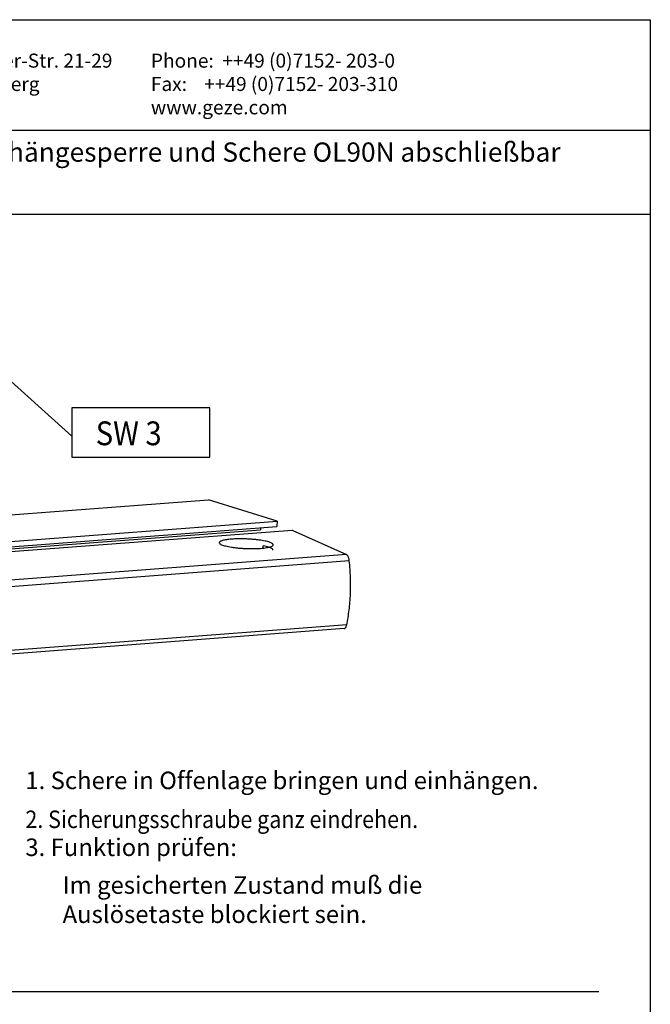
# Model space of a CAD drawing. Extents: x 1189 to 1335, y 502 to 725.
# Drawn here: x 1263 to 1335, y 612 to 725 of the extents above; entities that cross this region are included whole.
import ezdxf

# ---------------------------------------------------------------- set-up
doc = ezdxf.new("R2010")
doc.units = 0
doc.layers.get('0').update_dxf_attribs({"linetype": 'CONTINUOUS'})
doc.layers.add('1', color=7, linetype='CONTINUOUS')
doc.styles.add('CONVERTER_11', font='txt.shx', dxfattribs={"width": 0.81})
doc.styles.add('CONVERTER_12', font='txt.shx', dxfattribs={"width": 0.9})

# ---------------------------------------------------------------- blocks, each defined once
blk = doc.blocks.new('TOP', base_point=(1210.32, 253.55))
at = {"color": 4, "linetype": 'CONTINUOUS'}
blk.add_line((1191.83, 724.7), (1335.33, 724.7), dxfattribs=at)
at = {"layer": '1', "color": 3, "linetype": 'CONTINUOUS'}
for p, q in [((1191.83, 724.7), (1335.33, 724.7)), ((1191.83, 712.1), (1335.33, 712.1)), ((1191.83, 702.5), (1335.33, 702.5))]:
    blk.add_line(p, q, dxfattribs=at)
at = {"layer": '1', "color": 4, "linetype": 'CONTINUOUS'}
blk.add_line((1335.33, 724.7), (1335.33, 526.7), dxfattribs=at)
at = {"layer": '1', "color": 3, "char_height": 1.6, "attachment_point": 7, "style": 'CONVERTER_11'}
for s, insert in [('GEZE GmbH\\PReinhold-Vöster-Str. 21-29\\PD-71229 Leonberg\\PGermany', (1247.11, 713.39)), ('Phone:  ++49 (0)7152- 203-0\\PFax:    ++49 (0)7152- 203-310\\Pwww.geze.com', (1278.31, 713.39))]:
    blk.add_mtext(s, dxfattribs=dict(at, insert=insert))
at = {"layer": '1', "color": 4, "insert": (1231.2, 707.79), "char_height": 2.2, "attachment_point": 7, "style": 'CONVERTER_11'}
blk.add_mtext('Schere OL90N mit Aushängesperre und Schere OL90N abschließbar', dxfattribs=at)

msp = doc.modelspace()

# ---------------------------------------------------------------- linework, layer by layer
at = {"color": 3, "linetype": 'CONTINUOUS'}
for p, q in [((1294.45, 666.35), (1222.99, 660.9)), ((1294.53, 666.34), (1300.64, 663.6)), ((1291.13, 664.34), (1291.14, 664.59)), ((1300.64, 663.6), (1231.33, 658.32)), ((1300.96, 662.88), (1231.77, 657.6)), ((1300.38, 655.14), (1231.09, 649.86)), ((1300.67, 655.57), (1231.47, 650.3))]:
    msp.add_line(p, q, dxfattribs=at)
for points in [[(1294.53, 666.34), (1294.49, 666.35), (1294.45, 666.35)], [(1287.51, 665.36), (1287.2, 665.34), (1286.93, 665.3), (1286.69, 665.26), (1286.49, 665.21), (1286.32, 665.15), (1286.21, 665.1), (1286.13, 665.03), (1286.11, 664.97)], [(1286.11, 664.97), (1286.14, 664.89), (1286.23, 664.81), (1286.38, 664.73), (1286.59, 664.65), (1286.85, 664.58), (1287.16, 664.51), (1287.51, 664.45), (1287.89, 664.39), (1288.3, 664.35), (1288.73, 664.32), (1289.17, 664.29), (1289.61, 664.28), (1290.04, 664.28), (1290.45, 664.29), (1290.84, 664.31), (1291.19, 664.34), (1291.51, 664.39), (1291.77, 664.44), (1291.99, 664.5), (1292.14, 664.56), (1292.24, 664.64), (1292.27, 664.71)], [(1292.27, 664.71), (1292.25, 664.79), (1292.17, 664.86), (1292.03, 664.94), (1291.85, 665.01), (1291.61, 665.08), (1291.34, 665.15), (1291.02, 665.21), (1290.67, 665.26), (1290.29, 665.31), (1289.9, 665.34), (1289.49, 665.37), (1289.07, 665.39), (1288.66, 665.4), (1288.26, 665.4), (1287.87, 665.39), (1287.51, 665.36)], [(1292.25, 664.12), (1292.22, 664.2), (1292.12, 664.28), (1291.96, 664.36), (1291.74, 664.44), (1291.47, 664.52), (1291.14, 664.59)], [(1300.96, 662.88), (1300.95, 663.01), (1300.92, 663.14), (1300.89, 663.25), (1300.85, 663.35), (1300.8, 663.44), (1300.75, 663.51), (1300.7, 663.57), (1300.64, 663.6)], [(1300.67, 655.57), (1300.82, 656.4), (1300.95, 657.27), (1301.04, 658.18), (1301.1, 659.1), (1301.12, 660.04), (1301.1, 660.99), (1301.05, 661.94), (1300.96, 662.88)], [(1300.38, 655.14), (1300.44, 655.16), (1300.49, 655.2), (1300.55, 655.26), (1300.59, 655.35), (1300.63, 655.45), (1300.67, 655.57)]]:
    msp.add_spline(points, degree=3, dxfattribs=at)
at = {"layer": '1', "color": 3, "linetype": 'CONTINUOUS'}
for p, q in [((1256.97, 688.23), (1269.29, 677.13)), ((1269.29, 680.37), (1269.29, 677.13)), ((1285.03, 680.37), (1269.29, 680.37)), ((1285.03, 674.74), (1285.03, 680.37)), ((1269.29, 677.13), (1269.29, 674.74)), ((1269.29, 674.74), (1285.03, 674.74)), ((1212.15, 664.3), (1284.9, 669.85)), ((1292.71, 667.41), (1284.9, 669.85)), ((1219.97, 661.86), (1292.71, 667.41)), ((1292.71, 667.41), (1292.68, 666.79)), ((1218.07, 660.87), (1290.81, 666.42)), ((1219.94, 661.24), (1292.68, 666.79)), ((1290.82, 666.64), (1290.81, 666.42)), ((1200.19, 613.67), (1329.45, 613.67))]:
    msp.add_line(p, q, dxfattribs=at)

# ---------------------------------------------------------------- block references
msp.add_blockref('TOP', (1210.32, 253.55))

# ---------------------------------------------------------------- texts
at = {"layer": '1', "color": 3, "style": 'CONVERTER_12', "width": 0.9}
for s, height, p in [('SW 3', 2.723, (1272.01, 676.09)), ('2. Sicherungsschraube ganz eindrehen.', 2, (1263.98, 632.36))]:
    msp.add_text(s, height=height, dxfattribs=at).set_placement(p)
at = {"layer": '1', "color": 3, "char_height": 2, "attachment_point": 7, "style": 'CONVERTER_12'}
for s, insert in [('1. Schere in Offenlage bringen und einhängen.', (1263.98, 636.18)), ('3. Funktion prüfen:', (1263.98, 628.54)), ('Im gesicherten Zustand muß die\\PAuslösetaste blockiert sein.', (1268.23, 620.89))]:
    msp.add_mtext(s, dxfattribs=dict(at, insert=insert))

doc.saveas('drawing.dxf')
